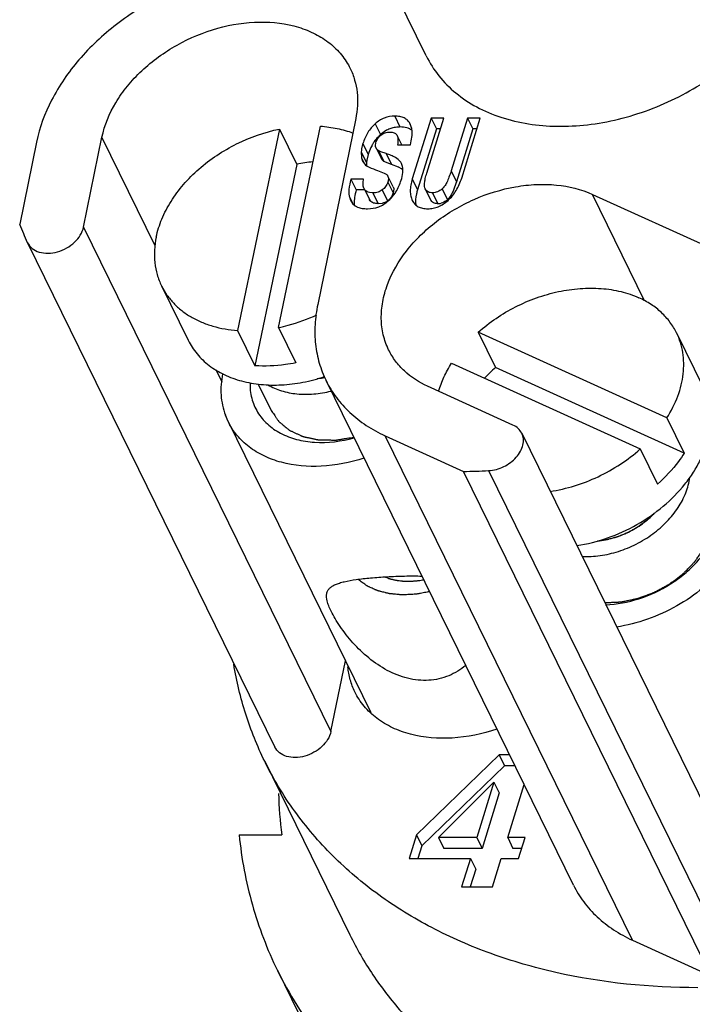
# Model space of a CAD drawing. Units: millimetres. Extents: x 2227 to 2375, y 637 to 742.
# Drawn here: x 2344 to 2352, y 712 to 723 of the extents above; entities that cross this region are included whole.
import ezdxf

# ---------------------------------------------------------------- set-up
doc = ezdxf.new("R2010")
doc.units = ezdxf.units.MM
doc.header["$LTSCALE"] = 65.395
doc.layers.get('0').update_dxf_attribs({"linetype": 'CONTINUOUS', "lineweight": 30})

msp = doc.modelspace()

# ---------------------------------------------------------------- linework, layer by layer
at = {"lineweight": 25}
for p, q in [((2348.503, 722.476), (2347.283, 724.962)), ((2347.693, 721.758), (2347.257, 719.628)), ((2347.917, 721.699), (2347.978, 721.575)), ((2348.14, 721.787), (2348.201, 721.662)), ((2348.318, 721.696), (2348.315, 721.703)), ((2348.315, 721.703), (2348.318, 721.696)), ((2348.335, 721.645), (2348.318, 721.696)), ((2348.557, 721.764), (2348.342, 721.067)), ((2348.508, 721.131), (2348.704, 721.764)), ((2348.557, 721.764), (2348.618, 721.64)), ((2348.704, 721.764), (2348.557, 721.764)), ((2348.975, 721.764), (2348.788, 721.16)), ((2348.909, 721.077), (2349.122, 721.764)), ((2348.975, 721.764), (2349.036, 721.64)), ((2349.122, 721.764), (2348.975, 721.764)), ((2346.818, 721.638), (2346.338, 719.33)), ((2346.808, 719.363), (2347.288, 721.672)), ((2346.818, 721.638), (2347.017, 721.234)), ((2348.047, 721.624), (2347.978, 721.575)), ((2348.34, 721.612), (2348.335, 721.645)), ((2348.618, 721.64), (2348.403, 720.943)), ((2348.665, 721.64), (2348.618, 721.64)), ((2349.036, 721.64), (2348.849, 721.035)), ((2349.083, 721.64), (2349.036, 721.64)), ((2344.032, 721.489), (2343.839, 720.548)), ((2344.572, 720.514), (2344.783, 721.544)), ((2345.393, 720.301), (2344.783, 721.544)), ((2347.776, 721.472), (2347.837, 721.348)), ((2347.92, 721.45), (2347.925, 721.482)), ((2348.164, 721.572), (2348.168, 721.564)), ((2348.221, 721.457), (2348.168, 721.564)), ((2347.756, 721.376), (2347.817, 721.252)), ((2347.756, 721.376), (2347.759, 721.308)), ((2347.921, 721.437), (2347.92, 721.45)), ((2347.927, 721.421), (2347.921, 721.437)), ((2347.927, 721.421), (2347.988, 721.297)), ((2347.955, 721.392), (2348.016, 721.268)), ((2347.982, 721.379), (2347.955, 721.392)), ((2348.043, 721.357), (2347.982, 721.379)), ((2348.043, 721.357), (2348.104, 721.232)), ((2348.174, 721.457), (2348.32, 721.457)), ((2347.759, 721.308), (2347.79, 721.243)), ((2347.759, 721.308), (2347.771, 721.272)), ((2347.771, 721.272), (2347.797, 721.235)), ((2347.817, 721.252), (2347.816, 721.222)), ((2347.821, 721.282), (2347.817, 721.252)), ((2347.837, 721.348), (2347.821, 721.282)), ((2348.104, 721.232), (2348.016, 721.268)), ((2348.219, 721.243), (2348.209, 721.259)), ((2348.231, 721.208), (2348.219, 721.243)), ((2347.017, 721.234), (2346.537, 718.926)), ((2347.943, 721.163), (2348.021, 721.132)), ((2348.184, 721.202), (2348.104, 721.232)), ((2348.217, 721.184), (2348.192, 721.198)), ((2348.234, 721.172), (2348.217, 721.184)), ((2348.788, 721.16), (2348.849, 721.035)), ((2347.637, 721.064), (2347.698, 720.94)), ((2347.783, 721.064), (2347.637, 721.064)), ((2348.061, 721.103), (2348.063, 721.099)), ((2348.061, 721.03), (2348.122, 720.906)), ((2348.124, 720.975), (2348.063, 721.099)), ((2348.342, 721.067), (2348.403, 720.943)), ((2347.796, 720.94), (2347.698, 720.94)), ((2347.789, 720.955), (2347.782, 720.973)), ((2347.798, 720.941), (2347.789, 720.955)), ((2347.796, 720.94), (2347.85, 720.831)), ((2347.798, 720.941), (2347.859, 720.816)), ((2347.891, 720.907), (2347.852, 720.911)), ((2347.891, 720.907), (2347.952, 720.783)), ((2347.998, 720.94), (2348.059, 720.816)), ((2348.122, 720.906), (2348.106, 720.868)), ((2348.49, 720.953), (2348.551, 720.828)), ((2348.575, 720.907), (2348.636, 720.783)), ((2348.685, 720.952), (2348.746, 720.828)), ((2347.621, 720.862), (2347.635, 720.822)), ((2347.621, 720.862), (2347.656, 720.79)), ((2347.635, 720.822), (2347.658, 720.786)), ((2347.658, 720.786), (2347.687, 720.76)), ((2347.676, 720.786), (2347.677, 720.768)), ((2347.859, 720.816), (2347.849, 720.83)), ((2347.995, 720.787), (2347.952, 720.783)), ((2348.777, 720.865), (2348.746, 720.828)), ((2351.007, 719.668), (2350.408, 720.89)), ((2350.408, 720.89), (2352.404, 719.984)), ((2344.572, 720.514), (2347.409, 714.733)), ((2343.927, 720.34), (2343.929, 720.336)), ((2343.929, 720.336), (2346.766, 714.555)), ((2345.466, 719.84), (2345.771, 719.218)), ((2346.338, 719.33), (2346.537, 718.926)), ((2346.808, 719.363), (2347.006, 718.959)), ((2349.098, 719.309), (2349.296, 718.905)), ((2351.261, 718.327), (2349.098, 719.309)), ((2351.374, 719.301), (2351.679, 718.68)), ((2346.16, 718.738), (2346.091, 718.878)), ((2348.793, 718.954), (2350.957, 717.972)), ((2351.46, 717.923), (2349.296, 718.905)), ((2347.252, 718.778), (2347.339, 718.79)), ((2350.19, 712.974), (2347.353, 718.755)), ((2346.575, 718.715), (2346.724, 718.413)), ((2349.497, 718.246), (2348.518, 718.691)), ((2346.229, 718.285), (2346.198, 718.359)), ((2351.261, 718.327), (2351.46, 717.923)), ((2346.229, 718.286), (2347.866, 714.95)), ((2350.867, 712.342), (2348.03, 718.123)), ((2348.03, 718.123), (2348.928, 717.715)), ((2349.597, 718.152), (2352.434, 712.371)), ((2350.957, 717.972), (2351.155, 717.568)), ((2351.765, 711.934), (2348.928, 717.715)), ((2349.217, 717.724), (2352.054, 711.943)), ((2347.409, 714.733), (2347.575, 715.543)), ((2346.649, 714.393), (2347.625, 712.404)), ((2349.339, 714.465), (2348.39, 713.548)), ((2349.339, 714.465), (2349.4, 714.341)), ((2349.458, 714.465), (2349.339, 714.465)), ((2349.4, 714.341), (2348.451, 713.423)), ((2349.519, 714.341), (2349.4, 714.341)), ((2348.644, 713.517), (2349.279, 714.154)), ((2349.279, 714.154), (2349.082, 713.517)), ((2349.279, 714.154), (2349.34, 714.03)), ((2349.34, 714.03), (2349.143, 713.392)), ((2349.436, 713.517), (2349.624, 714.127)), ((2346.356, 713.548), (2346.845, 713.548)), ((2348.39, 713.548), (2348.307, 713.279)), ((2348.39, 713.548), (2348.451, 713.423)), ((2348.644, 713.517), (2348.705, 713.392)), ((2349.082, 713.517), (2348.644, 713.517)), ((2349.082, 713.517), (2349.143, 713.392)), ((2349.436, 713.517), (2349.497, 713.392)), ((2349.635, 713.517), (2349.436, 713.517)), ((2349.561, 713.279), (2349.635, 713.517)), ((2348.451, 713.423), (2348.406, 713.279)), ((2349.143, 713.392), (2348.705, 713.392)), ((2349.596, 713.392), (2349.497, 713.392)), ((2348.307, 713.279), (2349.008, 713.279)), ((2349.008, 713.279), (2348.907, 712.952)), ((2349.008, 713.279), (2349.069, 713.154)), ((2349.261, 712.952), (2349.362, 713.279)), ((2349.362, 713.279), (2349.561, 713.279)), ((2349.069, 713.154), (2349.007, 712.952)), ((2348.907, 712.952), (2349.261, 712.952)), ((2350.867, 712.342), (2351.765, 711.934)), ((2346.795, 711.997), (2348.579, 708.36))]:
    msp.add_line(p, q, dxfattribs=at)
for centre, radius, start, end in [((2348.2, 721.34), 0.323, 112.943, 118.2543), ((2348.197, 721.348), 0.314, 104.3595, 112.9249), ((2348.3, 721.223), 0.478, 145.452, 150.3277), ((2348.284, 721.234), 0.459, 141.8898, 145.4346), ((2348.277, 721.239), 0.45, 131.6759, 141.8713), ((2348.316, 721.214), 0.497, 150.3071, 151.4369), ((2347.392, 719.415), 1.858, 95.8565, 101.6571), ((2348.015, 720.852), 0.389, 62.882, 64.1881), ((2347.957, 720.954), 0.173, 306.4027, 308.2979), ((2347.753, 721.167), 0.471, 311.7939, 322.7255), ((2348.636, 720.932), 0.149, 269.9763, 284.6258), ((2347.436, 721.952), 3.862, 201.3282, 204.6732), ((2350.502, 717.549), 1.815, 131.645, 137.1683), ((2347.168, 719.714), 0.939, 275.7013, 280.3984), ((2348.819, 725.936), 8.222, 270.763, 272.7782), ((2348.722, 715.061), 0.879, 185.9355, 186.66), ((2351.444, 714.143), 4.637, 181.4613, 187.3794)]:
    msp.add_arc(centre, radius, start, end, dxfattribs=at)
for points, knots in [([(2348.503, 722.476), (2348.542, 722.395), (2348.641, 722.24), (2348.839, 722.042), (2349.081, 721.882), (2349.464, 721.721), (2349.901, 721.657), (2350.355, 721.681), (2350.832, 721.768), (2351.412, 721.984), (2351.929, 722.324), (2352.277, 722.658), (2352.559, 723.008), (2352.714, 723.306), (2352.777, 723.511)], [0, 0, 0, 0, 0.050746, 0.10263, 0.156609, 0.213338, 0.335624, 0.401206, 0.469007, 0.608176, 0.746936, 0.814256, 0.879204, 1, 1, 1, 1]), ([(2345.47, 723.162), (2345.287, 723.071), (2344.943, 722.857), (2344.511, 722.454), (2344.193, 721.995), (2344.066, 721.656), (2344.032, 721.489)], [0, 0, 0, 0, 0.269527, 0.530069, 0.77474, 1, 1, 1, 1]), ([(2344.783, 721.544), (2344.812, 721.683), (2344.899, 721.891), (2345.072, 722.136), (2345.295, 722.373), (2345.636, 722.619), (2346.1, 722.812), (2346.58, 722.886), (2346.965, 722.84), (2347.23, 722.735), (2347.398, 722.628), (2347.535, 722.494), (2347.603, 722.389), (2347.63, 722.334)], [0, 0, 0, 0, 0.11798, 0.181871, 0.248475, 0.386866, 0.526881, 0.661481, 0.785225, 0.842519, 0.896906, 0.949062, 1, 1, 1, 1]), ([(2347.63, 722.334), (2347.651, 722.291), (2347.685, 722.201), (2347.723, 722.008), (2347.714, 721.856), (2347.693, 721.758)], [0, 0, 0, 0, 0.242075, 0.487711, 1, 1, 1, 1]), ([(2347.917, 721.699), (2347.884, 721.67), (2347.826, 721.6), (2347.789, 721.516), (2347.776, 721.472)], [0, 0, 0, 0, 0.484221, 1, 1, 1, 1]), ([(2348.14, 721.787), (2348.1, 721.787), (2348.017, 721.772), (2347.947, 721.727), (2347.917, 721.699)], [0, 0, 0, 0, 0.493609, 1, 1, 1, 1]), ([(2348.315, 721.703), (2348.307, 721.716), (2348.288, 721.741), (2348.248, 721.768), (2348.197, 721.784), (2348.16, 721.787), (2348.14, 721.787)], [0, 0, 0, 0, 0.226132, 0.45462, 0.706995, 1, 1, 1, 1]), ([(2345.405, 720.4), (2345.42, 720.471), (2345.465, 720.613), (2345.572, 720.815), (2345.716, 721.008), (2345.893, 721.186), (2346.098, 721.342), (2346.399, 721.516), (2346.649, 721.603), (2346.818, 721.638)], [0, 0, 0, 0, 0.10912, 0.224693, 0.346434, 0.473383, 0.604099, 0.736817, 1, 1, 1, 1]), ([(2347.288, 721.672), (2347.353, 721.667), (2347.479, 721.65), (2347.602, 721.615), (2347.66, 721.593)], [0, 0, 0, 0, 0.511909, 1, 1, 1, 1]), ([(2347.982, 721.568), (2347.996, 721.58), (2348.03, 721.599), (2348.068, 721.604), (2348.087, 721.604)], [0, 0, 0, 0, 0.480996, 1, 1, 1, 1]), ([(2348.087, 721.604), (2348.103, 721.604), (2348.126, 721.601), (2348.151, 721.587), (2348.16, 721.577), (2348.164, 721.572)], [0, 0, 0, 0, 0.546735, 0.777098, 1, 1, 1, 1]), ([(2348.201, 721.662), (2348.194, 721.662), (2348.166, 721.661), (2348.139, 721.657), (2348.119, 721.652)], [0, 0, 0, 0, 0.255023, 1, 1, 1, 1]), ([(2348.336, 721.625), (2348.319, 721.638), (2348.274, 721.658), (2348.227, 721.662), (2348.201, 721.662)], [0, 0, 0, 0, 0.454812, 1, 1, 1, 1]), ([(2348.32, 721.457), (2348.327, 721.487), (2348.338, 721.538), (2348.342, 721.59), (2348.34, 721.612)], [0, 0, 0, 0, 0.580201, 1, 1, 1, 1]), ([(2347.776, 721.472), (2347.773, 721.464), (2347.764, 721.432), (2347.758, 721.4), (2347.756, 721.376)], [0, 0, 0, 0, 0.261916, 1, 1, 1, 1]), ([(2347.925, 721.482), (2347.93, 721.499), (2347.945, 721.531), (2347.969, 721.557), (2347.982, 721.568)], [0, 0, 0, 0, 0.494078, 1, 1, 1, 1]), ([(2348.168, 721.564), (2348.175, 721.551), (2348.18, 721.514), (2348.177, 721.478), (2348.174, 721.457)], [0, 0, 0, 0, 0.412092, 1, 1, 1, 1]), ([(2347.88, 721.451), (2347.875, 721.443), (2347.859, 721.41), (2347.845, 721.375), (2347.837, 721.348)], [0, 0, 0, 0, 0.242499, 1, 1, 1, 1]), ([(2347.955, 721.392), (2347.949, 721.395), (2347.938, 721.404), (2347.93, 721.415), (2347.927, 721.421)], [0, 0, 0, 0, 0.500616, 1, 1, 1, 1]), ([(2348.209, 721.259), (2348.194, 721.282), (2348.157, 721.31), (2348.098, 721.338), (2348.062, 721.351), (2348.043, 721.357)], [0, 0, 0, 0, 0.418949, 0.686967, 1, 1, 1, 1]), ([(2348.016, 721.268), (2348.01, 721.271), (2347.999, 721.279), (2347.991, 721.291), (2347.988, 721.297)], [0, 0, 0, 0, 0.511216, 1, 1, 1, 1]), ([(2347.797, 721.235), (2347.803, 721.229), (2347.82, 721.216), (2347.868, 721.191), (2347.911, 721.174), (2347.943, 721.163)], [0, 0, 0, 0, 0.159342, 0.37764, 1, 1, 1, 1]), ([(2348.021, 721.132), (2348.025, 721.13), (2348.04, 721.123), (2348.054, 721.113), (2348.061, 721.103)], [0, 0, 0, 0, 0.296277, 1, 1, 1, 1]), ([(2348.214, 721.052), (2348.223, 721.08), (2348.236, 721.132), (2348.236, 721.186), (2348.231, 721.208)], [0, 0, 0, 0, 0.565982, 1, 1, 1, 1]), ([(2348.49, 720.953), (2348.486, 720.961), (2348.481, 720.984), (2348.482, 721.024), (2348.491, 721.074), (2348.502, 721.111), (2348.508, 721.131)], [0, 0, 0, 0, 0.161076, 0.375873, 0.654085, 1, 1, 1, 1]), ([(2348.788, 721.16), (2348.781, 721.135), (2348.765, 721.09), (2348.74, 721.03), (2348.715, 720.985), (2348.695, 720.961), (2348.685, 720.952)], [0, 0, 0, 0, 0.332865, 0.608407, 0.829138, 1, 1, 1, 1]), ([(2347.637, 721.064), (2347.627, 721.025), (2347.616, 720.971), (2347.614, 720.902), (2347.617, 720.874), (2347.621, 720.862)], [0, 0, 0, 0, 0.586534, 0.813402, 1, 1, 1, 1]), ([(2347.782, 720.973), (2347.779, 720.986), (2347.777, 721.017), (2347.78, 721.047), (2347.783, 721.064)], [0, 0, 0, 0, 0.439727, 1, 1, 1, 1]), ([(2348.061, 721.03), (2348.055, 721.012), (2348.04, 720.978), (2348.013, 720.951), (2347.998, 720.94)], [0, 0, 0, 0, 0.512012, 1, 1, 1, 1]), ([(2348.063, 721.099), (2348.067, 721.09), (2348.07, 721.066), (2348.065, 721.043), (2348.061, 721.03)], [0, 0, 0, 0, 0.425637, 1, 1, 1, 1]), ([(2348.128, 720.881), (2348.138, 720.893), (2348.174, 720.946), (2348.2, 721.005), (2348.214, 721.052)], [0, 0, 0, 0, 0.24068, 1, 1, 1, 1]), ([(2348.342, 721.067), (2348.334, 721.043), (2348.323, 720.998), (2348.316, 720.932), (2348.322, 720.872), (2348.334, 720.836), (2348.341, 720.82)], [0, 0, 0, 0, 0.294442, 0.553859, 0.785628, 1, 1, 1, 1]), ([(2348.752, 720.821), (2348.788, 720.853), (2348.853, 720.933), (2348.893, 721.026), (2348.909, 721.077)], [0, 0, 0, 0, 0.48075, 1, 1, 1, 1]), ([(2348.849, 721.035), (2348.84, 721.006), (2348.82, 720.948), (2348.794, 720.891), (2348.777, 720.865)], [0, 0, 0, 0, 0.490027, 1, 1, 1, 1]), ([(2347.698, 720.94), (2347.691, 720.912), (2347.68, 720.861), (2347.675, 720.809), (2347.676, 720.786)], [0, 0, 0, 0, 0.556326, 1, 1, 1, 1]), ([(2347.852, 720.911), (2347.841, 720.913), (2347.821, 720.92), (2347.804, 720.933), (2347.798, 720.941)], [0, 0, 0, 0, 0.522604, 1, 1, 1, 1]), ([(2347.998, 720.94), (2347.984, 720.929), (2347.949, 720.912), (2347.911, 720.907), (2347.891, 720.907)], [0, 0, 0, 0, 0.486147, 1, 1, 1, 1]), ([(2348.071, 719.108), (2348.044, 719.162), (2348.003, 719.279), (2347.98, 719.467), (2347.997, 719.663), (2348.074, 719.935), (2348.268, 720.264), (2348.613, 720.598), (2349.042, 720.849), (2349.44, 720.972), (2349.762, 721.008), (2350.061, 721.001), (2350.278, 720.949), (2350.408, 720.89)], [0, 0, 0, 0, 0.050881, 0.102955, 0.15722, 0.214344, 0.337652, 0.471814, 0.611593, 0.75012, 0.816952, 0.88117, 1, 1, 1, 1]), ([(2348.124, 720.975), (2348.129, 720.965), (2348.131, 720.94), (2348.126, 720.918), (2348.122, 720.906)], [0, 0, 0, 0, 0.479971, 1, 1, 1, 1]), ([(2348.403, 720.943), (2348.398, 720.927), (2348.382, 720.869), (2348.376, 720.809), (2348.382, 720.767)], [0, 0, 0, 0, 0.282623, 1, 1, 1, 1]), ([(2348.575, 720.907), (2348.557, 720.907), (2348.53, 720.911), (2348.503, 720.932), (2348.494, 720.945), (2348.49, 720.953)], [0, 0, 0, 0, 0.525692, 0.758817, 1, 1, 1, 1]), ([(2348.685, 720.952), (2348.669, 720.938), (2348.635, 720.915), (2348.594, 720.907), (2348.575, 720.907)], [0, 0, 0, 0, 0.52561, 1, 1, 1, 1]), ([(2347.828, 720.725), (2347.872, 720.725), (2347.96, 720.739), (2348.035, 720.786), (2348.067, 720.815)], [0, 0, 0, 0, 0.500801, 1, 1, 1, 1]), ([(2347.952, 720.783), (2347.934, 720.783), (2347.907, 720.786), (2347.876, 720.8), (2347.864, 720.811), (2347.859, 720.816)], [0, 0, 0, 0, 0.530779, 0.772759, 1, 1, 1, 1]), ([(2348.059, 720.816), (2348.05, 720.808), (2348.029, 720.796), (2348.006, 720.789), (2347.995, 720.787)], [0, 0, 0, 0, 0.50196, 1, 1, 1, 1]), ([(2348.106, 720.868), (2348.103, 720.863), (2348.092, 720.845), (2348.077, 720.829), (2348.064, 720.819)], [0, 0, 0, 0, 0.239899, 1, 1, 1, 1]), ([(2348.341, 720.82), (2348.349, 720.805), (2348.368, 720.777), (2348.409, 720.745), (2348.462, 720.728), (2348.5, 720.725), (2348.521, 720.725)], [0, 0, 0, 0, 0.235814, 0.465856, 0.714043, 1, 1, 1, 1]), ([(2348.521, 720.725), (2348.541, 720.725), (2348.582, 720.729), (2348.664, 720.754), (2348.719, 720.791), (2348.752, 720.821)], [0, 0, 0, 0, 0.23928, 0.480045, 1, 1, 1, 1]), ([(2348.636, 720.783), (2348.618, 720.783), (2348.591, 720.787), (2348.564, 720.808), (2348.555, 720.822), (2348.551, 720.828)], [0, 0, 0, 0, 0.534067, 0.77195, 1, 1, 1, 1]), ([(2348.746, 720.828), (2348.741, 720.823), (2348.719, 720.806), (2348.694, 720.793), (2348.673, 720.788)], [0, 0, 0, 0, 0.247932, 1, 1, 1, 1]), ([(2347.687, 720.76), (2347.696, 720.754), (2347.721, 720.74), (2347.769, 720.727), (2347.807, 720.725), (2347.828, 720.725)], [0, 0, 0, 0, 0.214329, 0.574823, 1, 1, 1, 1]), ([(2343.929, 720.336), (2343.941, 720.311), (2343.98, 720.264), (2344.065, 720.223), (2344.166, 720.211), (2344.275, 720.228), (2344.38, 720.272), (2344.496, 720.355), (2344.558, 720.449), (2344.572, 720.514)], [0, 0, 0, 0, 0.10293, 0.214593, 0.338882, 0.474062, 0.61467, 0.753647, 1, 1, 1, 1]), ([(2345.405, 720.4), (2345.395, 720.351), (2345.382, 720.254), (2345.385, 720.108), (2345.412, 719.969), (2345.446, 719.882), (2345.466, 719.84)], [0, 0, 0, 0, 0.261182, 0.513133, 0.758339, 1, 1, 1, 1]), ([(2345.466, 719.84), (2345.484, 719.804), (2345.526, 719.734), (2345.604, 719.639), (2345.697, 719.555), (2345.804, 719.482), (2345.923, 719.423), (2346.1, 719.361), (2346.242, 719.337), (2346.338, 719.33)], [0, 0, 0, 0, 0.114239, 0.229763, 0.347748, 0.469187, 0.594828, 0.725136, 1, 1, 1, 1]), ([(2349.098, 719.309), (2349.227, 719.424), (2349.446, 719.572), (2349.765, 719.709), (2350.014, 719.78), (2350.263, 719.816), (2350.505, 719.817), (2350.733, 719.783), (2350.876, 719.735), (2350.942, 719.705)], [0, 0, 0, 0, 0.261822, 0.394254, 0.524947, 0.652111, 0.774255, 0.890346, 1, 1, 1, 1]), ([(2351.374, 719.301), (2351.352, 719.345), (2351.301, 719.428), (2351.201, 719.539), (2351.081, 719.633), (2350.99, 719.683), (2350.942, 719.705)], [0, 0, 0, 0, 0.240957, 0.485783, 0.737919, 1, 1, 1, 1]), ([(2347.257, 719.628), (2347.241, 719.552), (2347.221, 719.4), (2347.226, 719.173), (2347.269, 718.956), (2347.321, 718.82), (2347.353, 718.755)], [0, 0, 0, 0, 0.260994, 0.513048, 0.758283, 1, 1, 1, 1]), ([(2346.808, 719.363), (2346.845, 719.371), (2346.996, 719.407), (2347.142, 719.46), (2347.248, 719.509)], [0, 0, 0, 0, 0.247187, 1, 1, 1, 1]), ([(2345.771, 719.218), (2345.785, 719.19), (2345.816, 719.136), (2345.872, 719.06), (2345.938, 718.99), (2346.038, 718.905), (2346.185, 718.816), (2346.387, 718.744), (2346.609, 718.705), (2346.846, 718.701), (2347.091, 718.732), (2347.253, 718.774), (2347.334, 718.801)], [0, 0, 0, 0, 0.053225, 0.106811, 0.161102, 0.21641, 0.330921, 0.451962, 0.580052, 0.714857, 0.855354, 1, 1, 1, 1]), ([(2351.261, 718.327), (2351.312, 718.406), (2351.375, 718.53), (2351.429, 718.703), (2351.452, 718.83), (2351.458, 718.955), (2351.448, 719.076), (2351.42, 719.193), (2351.391, 719.266), (2351.374, 719.301)], [0, 0, 0, 0, 0.274068, 0.404146, 0.529712, 0.65124, 0.769465, 0.885343, 1, 1, 1, 1]), ([(2348.518, 718.691), (2348.421, 718.735), (2348.285, 718.822), (2348.146, 718.976), (2348.093, 719.063), (2348.071, 719.108)], [0, 0, 0, 0, 0.513424, 0.758659, 1, 1, 1, 1]), ([(2347.006, 718.959), (2346.966, 718.951), (2346.811, 718.924), (2346.653, 718.917), (2346.537, 718.926)], [0, 0, 0, 0, 0.257216, 1, 1, 1, 1]), ([(2348.643, 718.634), (2348.66, 718.689), (2348.703, 718.8), (2348.76, 718.903), (2348.793, 718.954)], [0, 0, 0, 0, 0.488819, 1, 1, 1, 1]), ([(2346.166, 718.834), (2346.15, 718.754), (2346.138, 718.592), (2346.17, 718.433), (2346.198, 718.359)], [0, 0, 0, 0, 0.512299, 1, 1, 1, 1]), ([(2347.353, 718.755), (2347.386, 718.687), (2347.467, 718.556), (2347.623, 718.383), (2347.812, 718.235), (2347.955, 718.157), (2348.03, 718.123)], [0, 0, 0, 0, 0.240953, 0.485759, 0.73801, 1, 1, 1, 1]), ([(2346.481, 718.731), (2346.479, 718.672), (2346.492, 718.553), (2346.561, 718.389), (2346.676, 718.25), (2346.831, 718.144), (2347.017, 718.073), (2347.302, 718.03), (2347.528, 718.059), (2347.674, 718.1)], [0, 0, 0, 0, 0.113328, 0.223656, 0.335308, 0.452245, 0.577093, 0.710789, 1, 1, 1, 1]), ([(2346.686, 718.707), (2346.734, 718.678), (2346.843, 718.632), (2347.022, 718.597), (2347.215, 718.597), (2347.346, 718.619), (2347.411, 718.636)], [0, 0, 0, 0, 0.226852, 0.469967, 0.728698, 1, 1, 1, 1]), ([(2350.229, 716.864), (2350.349, 716.882), (2350.587, 716.942), (2350.923, 717.095), (2351.224, 717.303), (2351.434, 717.516), (2351.568, 717.701), (2351.648, 717.844), (2351.708, 717.989), (2351.746, 718.135), (2351.763, 718.28), (2351.758, 718.42), (2351.731, 718.555), (2351.698, 718.639), (2351.679, 718.68)], [0, 0, 0, 0, 0.137281, 0.277256, 0.415859, 0.549248, 0.613102, 0.67466, 0.733811, 0.790581, 0.845159, 0.897895, 0.949298, 1, 1, 1, 1]), ([(2346.724, 718.413), (2346.735, 718.397), (2346.751, 718.373), (2346.77, 718.346), (2346.781, 718.33), (2346.789, 718.318), (2346.796, 718.308), (2346.802, 718.3), (2346.805, 718.295), (2346.808, 718.291), (2346.809, 718.289), (2346.811, 718.287), (2346.813, 718.285), (2346.816, 718.282), (2346.821, 718.278), (2346.829, 718.272), (2346.838, 718.264), (2346.854, 718.251), (2346.873, 718.235), (2346.893, 718.22), (2346.908, 718.207), (2346.918, 718.199), (2346.925, 718.193), (2346.93, 718.189), (2346.934, 718.186), (2346.936, 718.185), (2346.938, 718.183), (2346.941, 718.182), (2346.948, 718.179), (2346.959, 718.174), (2346.974, 718.167), (2346.988, 718.16), (2347.003, 718.154), (2347.018, 718.147), (2347.032, 718.14), (2347.047, 718.134), (2347.059, 718.128), (2347.068, 718.124), (2347.076, 718.12), (2347.082, 718.118), (2347.086, 718.116), (2347.088, 718.115), (2347.09, 718.114), (2347.092, 718.113), (2347.095, 718.113), (2347.1, 718.112), (2347.107, 718.11), (2347.115, 718.108), (2347.127, 718.106), (2347.141, 718.103), (2347.157, 718.1), (2347.174, 718.096), (2347.191, 718.093), (2347.208, 718.089), (2347.224, 718.086), (2347.241, 718.082), (2347.254, 718.079), (2347.262, 718.078), (2347.266, 718.077), (2347.268, 718.076), (2347.272, 718.076), (2347.277, 718.076), (2347.285, 718.076), (2347.297, 718.076), (2347.313, 718.076), (2347.337, 718.075), (2347.368, 718.075), (2347.399, 718.075), (2347.424, 718.074), (2347.44, 718.074), (2347.452, 718.074), (2347.46, 718.074), (2347.465, 718.074), (2347.468, 718.074), (2347.471, 718.074), (2347.475, 718.075), (2347.485, 718.077), (2347.499, 718.079), (2347.518, 718.082), (2347.537, 718.085), (2347.563, 718.09), (2347.607, 718.097), (2347.645, 718.103), (2347.671, 718.107)], [0, 0, 0, 0, 0.0625, 0.09375, 0.109375, 0.125, 0.140625, 0.148438, 0.15625, 0.160156, 0.164062, 0.166016, 0.167969, 0.171875, 0.179688, 0.1875, 0.203125, 0.21875, 0.25, 0.28125, 0.296875, 0.3125, 0.320312, 0.328125, 0.332031, 0.333984, 0.335938, 0.339844, 0.34375, 0.359375, 0.375, 0.390625, 0.40625, 0.421875, 0.4375, 0.453125, 0.46875, 0.476562, 0.484375, 0.492188, 0.496094, 0.498047, 0.5, 0.501953, 0.503906, 0.507812, 0.515625, 0.523438, 0.53125, 0.546875, 0.5625, 0.578125, 0.59375, 0.609375, 0.625, 0.640625, 0.65625, 0.660156, 0.664062, 0.666016, 0.667969, 0.671875, 0.679688, 0.6875, 0.703125, 0.71875, 0.75, 0.78125, 0.796875, 0.8125, 0.820312, 0.828125, 0.832031, 0.833984, 0.835938, 0.839844, 0.84375, 0.859375, 0.875, 0.890625, 0.90625, 0.9375, 1, 1, 1, 1]), ([(2347.787, 717.867), (2347.629, 717.815), (2347.312, 717.752), (2346.917, 717.785), (2346.642, 717.884), (2346.468, 717.989), (2346.327, 718.123), (2346.257, 718.229), (2346.229, 718.285)], [0, 0, 0, 0, 0.284976, 0.547478, 0.668732, 0.783457, 0.893103, 1, 1, 1, 1]), ([(2349.597, 718.152), (2349.587, 718.172), (2349.559, 718.211), (2349.519, 718.236), (2349.497, 718.246)], [0, 0, 0, 0, 0.485784, 1, 1, 1, 1]), ([(2349.217, 717.724), (2349.277, 717.727), (2349.396, 717.76), (2349.518, 717.849), (2349.585, 717.941), (2349.614, 718.014), (2349.62, 718.087), (2349.607, 718.132), (2349.597, 718.152)], [0, 0, 0, 0, 0.272645, 0.546058, 0.673284, 0.790482, 0.898198, 1, 1, 1, 1]), ([(2349.923, 717.485), (2350.017, 717.5), (2350.205, 717.543), (2350.476, 717.648), (2350.731, 717.79), (2350.885, 717.908), (2350.957, 717.972)], [0, 0, 0, 0, 0.246967, 0.498967, 0.751489, 1, 1, 1, 1]), ([(2351.46, 717.923), (2351.439, 717.891), (2351.351, 717.762), (2351.243, 717.647), (2351.155, 717.568)], [0, 0, 0, 0, 0.24249, 1, 1, 1, 1]), ([(2352.136, 717.747), (2352.156, 717.707), (2352.189, 717.623), (2352.216, 717.488), (2352.221, 717.347), (2352.198, 717.151), (2352.111, 716.901), (2351.93, 716.621), (2351.681, 716.37), (2351.38, 716.162), (2351.044, 716.01), (2350.805, 715.949), (2350.685, 715.931)], [0, 0, 0, 0, 0.050723, 0.102147, 0.154904, 0.209506, 0.325232, 0.450511, 0.583967, 0.722636, 0.862664, 1, 1, 1, 1]), ([(2350.289, 716.739), (2350.358, 716.736), (2350.5, 716.744), (2350.71, 716.793), (2350.914, 716.877), (2351.102, 716.992), (2351.264, 717.133), (2351.394, 717.292), (2351.484, 717.464), (2351.516, 717.585), (2351.524, 717.644)], [0, 0, 0, 0, 0.125066, 0.255676, 0.389104, 0.522252, 0.652059, 0.775907, 0.89204, 1, 1, 1, 1]), ([(2350.466, 716.918), (2350.481, 716.92), (2350.503, 716.924), (2350.532, 716.928), (2350.551, 716.931), (2350.566, 716.933), (2350.575, 716.935), (2350.581, 716.936), (2350.585, 716.936), (2350.589, 716.937), (2350.593, 716.939), (2350.605, 716.942), (2350.622, 716.947), (2350.644, 716.953), (2350.667, 716.96), (2350.684, 716.964), (2350.695, 716.968), (2350.701, 716.969), (2350.706, 716.971), (2350.714, 716.974), (2350.723, 716.978), (2350.745, 716.987), (2350.77, 716.998), (2350.796, 717.008), (2350.809, 717.014), (2350.816, 717.017), (2350.822, 717.019), (2350.827, 717.022), (2350.834, 717.026), (2350.846, 717.033), (2350.87, 717.046), (2350.894, 717.06), (2350.915, 717.072), (2350.923, 717.077), (2350.93, 717.08), (2350.935, 717.084), (2350.94, 717.087), (2350.949, 717.094), (2350.963, 717.105), (2350.982, 717.119), (2351.001, 717.133), (2351.015, 717.143), (2351.025, 717.15), (2351.03, 717.153), (2351.034, 717.157), (2351.04, 717.162), (2351.047, 717.169), (2351.058, 717.18), (2351.072, 717.193), (2351.094, 717.214), (2351.111, 717.23), (2351.123, 717.241)], [0, 0, 0, 0, 0.0625, 0.09375, 0.125, 0.140625, 0.15625, 0.164062, 0.167969, 0.171875, 0.179688, 0.1875, 0.21875, 0.25, 0.28125, 0.3125, 0.320312, 0.328125, 0.335938, 0.34375, 0.359375, 0.375, 0.4375, 0.46875, 0.484375, 0.492188, 0.5, 0.507812, 0.515625, 0.53125, 0.5625, 0.625, 0.640625, 0.65625, 0.664062, 0.671875, 0.679688, 0.6875, 0.71875, 0.75, 0.78125, 0.8125, 0.820312, 0.828125, 0.835938, 0.84375, 0.859375, 0.875, 0.90625, 0.9375, 1, 1, 1, 1]), ([(2350.468, 716.918), (2350.528, 716.924), (2350.649, 716.947), (2350.823, 717.014), (2350.983, 717.11), (2351.076, 717.191), (2351.117, 717.236)], [0, 0, 0, 0, 0.246417, 0.49986, 0.753376, 1, 1, 1, 1]), ([(2350.55, 716.211), (2350.565, 716.211), (2350.596, 716.213), (2350.635, 716.214), (2350.666, 716.216), (2350.685, 716.217), (2350.7, 716.217), (2350.712, 716.218), (2350.722, 716.218), (2350.728, 716.219), (2350.732, 716.219), (2350.735, 716.219), (2350.738, 716.22), (2350.742, 716.22), (2350.749, 716.222), (2350.759, 716.224), (2350.771, 716.226), (2350.787, 716.23), (2350.807, 716.234), (2350.831, 716.239), (2350.856, 716.244), (2350.876, 716.248), (2350.892, 716.251), (2350.904, 716.254), (2350.914, 716.256), (2350.921, 716.257), (2350.925, 716.258), (2350.928, 716.258), (2350.931, 716.26), (2350.935, 716.261), (2350.941, 716.264), (2350.951, 716.267), (2350.963, 716.272), (2350.979, 716.277), (2350.998, 716.285), (2351.022, 716.293), (2351.046, 716.302), (2351.065, 716.309), (2351.081, 716.315), (2351.093, 716.319), (2351.103, 716.323), (2351.11, 716.326), (2351.113, 716.327), (2351.116, 716.328), (2351.119, 716.33), (2351.123, 716.332), (2351.129, 716.335), (2351.139, 716.34), (2351.15, 716.346), (2351.164, 716.354), (2351.183, 716.364), (2351.205, 716.376), (2351.227, 716.389), (2351.246, 716.399), (2351.26, 716.407), (2351.271, 716.413), (2351.281, 716.418), (2351.287, 716.421), (2351.291, 716.423), (2351.294, 716.425), (2351.296, 716.427), (2351.299, 716.429), (2351.305, 716.434), (2351.313, 716.44), (2351.323, 716.447), (2351.337, 716.457), (2351.353, 716.47), (2351.373, 716.485), (2351.393, 716.5), (2351.409, 716.512), (2351.422, 716.522), (2351.432, 716.53), (2351.441, 716.536), (2351.446, 716.541), (2351.45, 716.543), (2351.452, 716.545), (2351.454, 716.547), (2351.457, 716.55), (2351.462, 716.555), (2351.469, 716.562), (2351.477, 716.571), (2351.488, 716.582), (2351.502, 716.597), (2351.519, 716.614), (2351.535, 716.631), (2351.549, 716.646), (2351.56, 716.657), (2351.569, 716.666), (2351.576, 716.673), (2351.581, 716.678), (2351.583, 716.681), (2351.586, 716.683), (2351.587, 716.686), (2351.589, 716.689), (2351.593, 716.694), (2351.598, 716.702), (2351.605, 716.712), (2351.613, 716.724), (2351.624, 716.74), (2351.637, 716.759), (2351.65, 716.778), (2351.66, 716.793), (2351.669, 716.806), (2351.675, 716.815), (2351.681, 716.823), (2351.684, 716.829), (2351.686, 716.832), (2351.688, 716.834), (2351.689, 716.837), (2351.691, 716.84), (2351.693, 716.846), (2351.697, 716.854), (2351.701, 716.864), (2351.707, 716.877), (2351.714, 716.894), (2351.725, 716.92), (2351.739, 716.953), (2351.751, 716.98), (2351.756, 716.993)], [0, 0, 0, 0, 0.03125, 0.0625, 0.078125, 0.09375, 0.101562, 0.109375, 0.117188, 0.121094, 0.123047, 0.125, 0.126953, 0.128906, 0.132812, 0.140625, 0.148438, 0.15625, 0.171875, 0.1875, 0.203125, 0.21875, 0.226562, 0.234375, 0.242188, 0.246094, 0.248047, 0.25, 0.251953, 0.253906, 0.257812, 0.265625, 0.273438, 0.28125, 0.296875, 0.3125, 0.328125, 0.34375, 0.351562, 0.359375, 0.367188, 0.371094, 0.373047, 0.375, 0.376953, 0.378906, 0.382812, 0.390625, 0.398438, 0.40625, 0.421875, 0.4375, 0.453125, 0.46875, 0.476562, 0.484375, 0.492188, 0.496094, 0.498047, 0.5, 0.501953, 0.503906, 0.507812, 0.515625, 0.523438, 0.53125, 0.546875, 0.5625, 0.578125, 0.59375, 0.601562, 0.609375, 0.617188, 0.621094, 0.623047, 0.625, 0.626953, 0.628906, 0.632812, 0.640625, 0.648438, 0.65625, 0.671875, 0.6875, 0.703125, 0.71875, 0.726562, 0.734375, 0.742188, 0.746094, 0.748047, 0.75, 0.751953, 0.753906, 0.757812, 0.765625, 0.773438, 0.78125, 0.796875, 0.8125, 0.828125, 0.84375, 0.851562, 0.859375, 0.867188, 0.871094, 0.873047, 0.875, 0.876953, 0.878906, 0.882812, 0.890625, 0.898438, 0.90625, 0.921875, 0.9375, 0.96875, 1, 1, 1, 1]), ([(2350.559, 716.187), (2350.688, 716.191), (2350.95, 716.241), (2351.251, 716.381), (2351.465, 716.536), (2351.648, 716.709), (2351.756, 716.864), (2351.806, 716.974)], [0, 0, 0, 0, 0.25136, 0.511279, 0.640051, 0.76546, 1, 1, 1, 1]), ([(2347.361, 716.316), (2347.363, 716.327), (2347.371, 716.349), (2347.393, 716.377), (2347.423, 716.401), (2347.462, 716.42), (2347.509, 716.437), (2347.588, 716.458), (2347.707, 716.478), (2347.871, 716.496), (2348.057, 716.509), (2348.253, 716.517), (2348.387, 716.517), (2348.454, 716.515)], [0, 0, 0, 0, 0.029669, 0.059266, 0.091623, 0.128724, 0.171744, 0.221346, 0.341068, 0.486539, 0.65146, 0.825979, 1, 1, 1, 1]), ([(2348.024, 716.506), (2348.032, 716.503), (2348.048, 716.497), (2348.067, 716.491), (2348.079, 716.487), (2348.085, 716.484), (2348.091, 716.482), (2348.1, 716.481), (2348.111, 716.478), (2348.124, 716.475), (2348.137, 716.472), (2348.148, 716.47), (2348.156, 716.468), (2348.16, 716.467), (2348.165, 716.466), (2348.171, 716.466), (2348.185, 716.464), (2348.202, 716.462), (2348.218, 716.46), (2348.228, 716.459), (2348.235, 716.457), (2348.242, 716.457), (2348.252, 716.457), (2348.268, 716.457), (2348.285, 716.456), (2348.299, 716.456), (2348.305, 716.456), (2348.31, 716.455), (2348.315, 716.456), (2348.324, 716.456), (2348.337, 716.457), (2348.352, 716.458), (2348.367, 716.459), (2348.38, 716.46), (2348.39, 716.46), (2348.4, 716.462), (2348.418, 716.464), (2348.443, 716.468), (2348.463, 716.471), (2348.473, 716.472)], [0, 0, 0, 0, 0.0625, 0.125, 0.140625, 0.15625, 0.171875, 0.1875, 0.21875, 0.25, 0.28125, 0.3125, 0.328125, 0.335938, 0.34375, 0.359375, 0.375, 0.4375, 0.46875, 0.484375, 0.5, 0.515625, 0.53125, 0.5625, 0.625, 0.640625, 0.65625, 0.664062, 0.671875, 0.6875, 0.71875, 0.75, 0.78125, 0.8125, 0.828125, 0.84375, 0.875, 0.9375, 1, 1, 1, 1]), ([(2348.54, 716.336), (2348.521, 716.332), (2348.492, 716.327), (2348.453, 716.32), (2348.428, 716.315), (2348.409, 716.311), (2348.396, 716.309), (2348.388, 716.308), (2348.383, 716.307), (2348.378, 716.307), (2348.372, 716.306), (2348.357, 716.306), (2348.335, 716.304), (2348.306, 716.303), (2348.282, 716.302), (2348.262, 716.301), (2348.25, 716.3), (2348.24, 716.3), (2348.234, 716.299), (2348.229, 716.299), (2348.224, 716.299), (2348.217, 716.3), (2348.205, 716.301), (2348.187, 716.303), (2348.164, 716.305), (2348.141, 716.307), (2348.123, 716.309), (2348.109, 716.31), (2348.098, 716.311), (2348.09, 716.312), (2348.085, 716.312), (2348.082, 716.312), (2348.079, 716.313), (2348.074, 716.314), (2348.067, 716.316), (2348.056, 716.319), (2348.043, 716.322), (2348.026, 716.327), (2348.004, 716.332), (2347.983, 716.337), (2347.966, 716.342), (2347.955, 716.345), (2347.947, 716.346), (2347.943, 716.348), (2347.939, 716.35), (2347.935, 716.352), (2347.927, 716.355), (2347.917, 716.359), (2347.902, 716.366), (2347.883, 716.375), (2347.864, 716.384), (2347.849, 716.391), (2347.839, 716.395), (2347.831, 716.399), (2347.827, 716.401), (2347.823, 716.402), (2347.819, 716.405), (2347.814, 716.409), (2347.806, 716.415), (2347.793, 716.424), (2347.777, 716.435), (2347.751, 716.454), (2347.731, 716.468), (2347.718, 716.477)], [0, 0, 0, 0, 0.0625, 0.09375, 0.125, 0.140625, 0.15625, 0.164062, 0.167969, 0.171875, 0.179688, 0.1875, 0.21875, 0.25, 0.28125, 0.296875, 0.3125, 0.320312, 0.328125, 0.332031, 0.335938, 0.34375, 0.359375, 0.375, 0.40625, 0.4375, 0.453125, 0.46875, 0.484375, 0.492188, 0.496094, 0.5, 0.503906, 0.507812, 0.515625, 0.53125, 0.546875, 0.5625, 0.59375, 0.625, 0.640625, 0.65625, 0.664062, 0.667969, 0.671875, 0.679688, 0.6875, 0.703125, 0.71875, 0.75, 0.78125, 0.796875, 0.8125, 0.820312, 0.828125, 0.832031, 0.835938, 0.84375, 0.859375, 0.875, 0.90625, 0.9375, 1, 1, 1, 1]), ([(2347.411, 716.112), (2347.401, 716.133), (2347.384, 716.171), (2347.361, 716.238), (2347.355, 716.288), (2347.361, 716.316)], [0, 0, 0, 0, 0.320427, 0.591233, 1, 1, 1, 1]), ([(2348.956, 715.491), (2348.897, 715.442), (2348.763, 715.36), (2348.529, 715.307), (2348.283, 715.332), (2348.049, 715.427), (2347.839, 715.57), (2347.661, 715.744), (2347.537, 715.901), (2347.458, 716.024), (2347.425, 716.084), (2347.411, 716.112)], [0, 0, 0, 0, 0.119939, 0.243451, 0.371308, 0.502995, 0.636535, 0.76867, 0.893469, 0.949907, 1, 1, 1, 1]), ([(2346.649, 714.393), (2346.564, 714.567), (2346.418, 714.93), (2346.326, 715.311), (2346.294, 715.504)], [0, 0, 0, 0, 0.497452, 1, 1, 1, 1]), ([(2347.684, 715.187), (2347.662, 715.232), (2347.626, 715.326), (2347.608, 715.425), (2347.603, 715.475)], [0, 0, 0, 0, 0.496066, 1, 1, 1, 1]), ([(2349.312, 714.76), (2349.147, 714.705), (2348.817, 714.636), (2348.403, 714.667), (2348.115, 714.769), (2347.933, 714.878), (2347.785, 715.017), (2347.712, 715.129), (2347.684, 715.187)], [0, 0, 0, 0, 0.28508, 0.547794, 0.669083, 0.78377, 0.893304, 1, 1, 1, 1]), ([(2347.409, 714.733), (2347.395, 714.668), (2347.332, 714.574), (2347.216, 714.491), (2347.111, 714.447), (2347.003, 714.43), (2346.902, 714.442), (2346.817, 714.483), (2346.778, 714.53), (2346.766, 714.555)], [0, 0, 0, 0, 0.246353, 0.38533, 0.525938, 0.661118, 0.785407, 0.89707, 1, 1, 1, 1]), ([(2351.616, 711.797), (2351.07, 711.797), (2350.262, 711.877), (2349.25, 712.169), (2348.566, 712.466), (2347.953, 712.842), (2347.421, 713.292), (2346.978, 713.809), (2346.747, 714.194), (2346.649, 714.393)], [0, 0, 0, 0, 0.277395, 0.408493, 0.534423, 0.655604, 0.772815, 0.88716, 1, 1, 1, 1]), ([(2346.356, 713.548), (2346.383, 713.277), (2346.483, 712.744), (2346.677, 712.237), (2346.795, 711.996)], [0, 0, 0, 0, 0.503791, 1, 1, 1, 1]), ([(2349.623, 709.553), (2350.075, 709.383), (2351.05, 709.134), (2352.594, 709.041), (2354.208, 709.215), (2355.829, 709.649), (2357.394, 710.324), (2358.841, 711.215), (2360.112, 712.287), (2360.828, 713.115), (2361.14, 713.548)], [0, 0, 0, 0, 0.111696, 0.230627, 0.355783, 0.485362, 0.617057, 0.748336, 0.876704, 1, 1, 1, 1]), ([(2350.19, 712.974), (2350.223, 712.906), (2350.304, 712.775), (2350.46, 712.602), (2350.649, 712.454), (2350.792, 712.376), (2350.867, 712.342)], [0, 0, 0, 0, 0.240962, 0.48577, 0.737951, 1, 1, 1, 1]), ([(2347.625, 712.404), (2347.703, 712.245), (2347.882, 711.936), (2348.211, 711.51), (2348.599, 711.124), (2349.198, 710.662), (2350.081, 710.206), (2350.859, 709.994), (2351.265, 709.922)], [0, 0, 0, 0, 0.116283, 0.233563, 0.352773, 0.474733, 0.728993, 1, 1, 1, 1]), ([(2346.795, 711.996), (2346.929, 711.723), (2347.259, 711.197), (2347.912, 710.516), (2348.708, 709.953), (2349.308, 709.672), (2349.623, 709.553)], [0, 0, 0, 0, 0.239139, 0.483004, 0.735647, 1, 1, 1, 1]), ([(2361.857, 712.087), (2361.427, 711.49), (2360.66, 710.66), (2359.477, 709.724), (2358.167, 708.889), (2356.738, 708.252), (2355.251, 707.844), (2354.137, 707.66), (2353.042, 707.601), (2351.985, 707.669), (2350.987, 707.861), (2350.067, 708.176), (2349.241, 708.609), (2348.526, 709.151), (2347.938, 709.793), (2347.636, 710.282), (2347.512, 710.535)], [0, 0, 0, 0, 0.131316, 0.199675, 0.269045, 0.408156, 0.476815, 0.54403, 0.609298, 0.672223, 0.732552, 0.790209, 0.845323, 0.898246, 0.949554, 1, 1, 1, 1])]:
    msp.add_open_spline(points, degree=3, knots=knots, dxfattribs=at)

doc.saveas('drawing.dxf')
